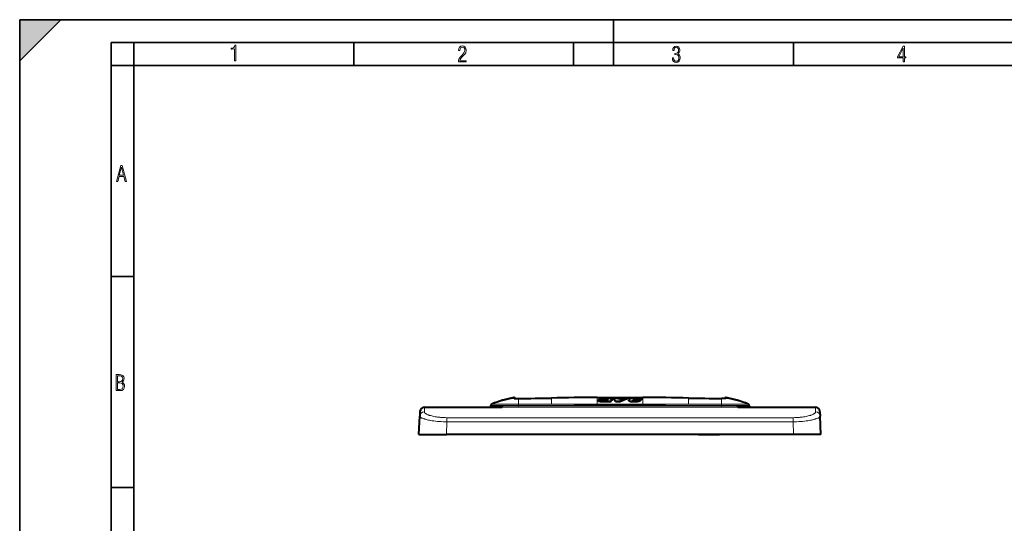
# Model space of a CAD drawing. Extents: x 0 to 420, y 0 to 297.
# Drawn here: x 0 to 216, y 187 to 297 of the extents above; entities that cross this region are included whole.
import ezdxf

# ---------------------------------------------------------------- set-up
doc = ezdxf.new("R2010")
doc.units = 0
doc.linetypes.add('DASHDOT', pattern=[18.5, 12, -3, 0.5, -3])

msp = doc.modelspace()

# ---------------------------------------------------------------- linework, layer by layer
at = {"color": 7, "lineweight": 35}
for p, q in [((0, 0), (0, 297)), ((0, 297), (420, 297)), ((0, 288), (9, 297)), ((0, 0), (0, 297)), ((0, 297), (420, 297)), ((0, 288), (0, 297)), ((0, 297), (9, 297)), ((130, 287), (130, 297)), ((20.000401, 4.99976), (20.000401, 292)), ((20.000401, 292), (415, 292)), ((25.000401, 287), (25.000401, 292)), ((73.125504, 287), (73.125504, 292)), ((121.250999, 287), (121.250999, 292)), ((169.376007, 287), (169.376007, 292)), ((20.000401, 287), (25.000401, 287)), ((25.000401, 9.99976), (25.000401, 287)), ((25.000401, 287), (410, 287)), ((20.000401, 240.832993), (25.000401, 240.832993)), ((20.000401, 194.667007), (25.000401, 194.667007))]:
    msp.add_line(p, q, dxfattribs=at)
at = {"color": 7, "lineweight": 18}
for p, q in [((108.173286, 214.125671), (108.169006, 214.205139)), ((108.173286, 214.125671), (109.201645, 214.125671)), ((109.201408, 214.131012), (109.201416, 214.125671)), ((109.201645, 212.888733), (109.201645, 214.125671)), ((116.401535, 214.210953), (116.401642, 214.205139)), ((116.401642, 212.891495), (116.401642, 214.205139)), ((126.401642, 214.315475), (126.401642, 214.322357)), ((136.401642, 214.315475), (126.401642, 214.315475)), ((126.401642, 214.315475), (126.401642, 212.894943)), ((127.968895, 213.42041), (127.968895, 213.494324)), ((128.208527, 213.748215), (128.208527, 213.821121)), ((134.991028, 213.449951), (134.991028, 213.523758)), ((135.214142, 214.022842), (135.214142, 214.048386)), ((136.401642, 214.315475), (136.401642, 214.322357)), ((136.401642, 214.315475), (136.401642, 212.894943)), ((146.401749, 214.210953), (146.401642, 214.205139)), ((146.401642, 212.891495), (146.401642, 214.205139)), ((154.630005, 214.125671), (153.601639, 214.125671)), ((153.601639, 212.888733), (153.601639, 214.125671)), ((153.601868, 214.131012), (153.601868, 214.125671)), ((154.630005, 214.125671), (154.634277, 214.205139)), ((88.620895, 212.205978), (88.576965, 211.181137)), ((103.151642, 212.605331), (109.201645, 212.605331)), ((105.803322, 212.505981), (103.151642, 212.505981)), ((103.353233, 212.888733), (109.201645, 212.888733)), ((109.201645, 212.888733), (116.401642, 212.891495)), ((109.201645, 212.605331), (109.201645, 212.888733)), ((109.201645, 212.605331), (116.401962, 212.610352)), ((109.201645, 212.495117), (109.201645, 212.605331)), ((109.201645, 212.495102), (109.201645, 212.19516)), ((109.201645, 212.495102), (153.601639, 212.495102)), ((109.201645, 212.19516), (153.601639, 212.19516)), ((116.401642, 212.891495), (126.401642, 212.894943)), ((126.401642, 212.894958), (136.401642, 212.894958)), ((126.401642, 212.617142), (136.401642, 212.617142)), ((146.401642, 212.891495), (136.401642, 212.894943)), ((153.601639, 212.605331), (146.401321, 212.610352)), ((153.601639, 212.888733), (146.401642, 212.891495)), ((159.450043, 212.888733), (153.601639, 212.888733)), ((153.601639, 212.605331), (153.601639, 212.888733)), ((159.651642, 212.605331), (153.601639, 212.605331)), ((153.601639, 212.495102), (153.601639, 212.605331)), ((153.601639, 212.495102), (153.601639, 212.19516)), ((159.651642, 212.505981), (156.999969, 212.505981)), ((174.182373, 212.205978), (174.226318, 211.181137)), ((93.517899, 209.914261), (93.517899, 208.999542)), ((93.517899, 209.914261), (169.285385, 209.914261)), ((169.285385, 209.914261), (169.285385, 208.999542)), ((93.395935, 206.205978), (93.517899, 208.999542)), ((93.517899, 208.999542), (169.285385, 208.999542)), ((169.407349, 206.205978), (169.285385, 208.999542))]:
    msp.add_line(p, q, dxfattribs=at)
at = {"color": 7, "lineweight": 40}
for p, q in [((108.24025, 214.131317), (109.201408, 214.131317)), ((126.401642, 214.322357), (136.401642, 214.322357)), ((126.640137, 213.690506), (126.642265, 213.703445)), ((126.640137, 213.617218), (126.640137, 213.690506)), ((127.079323, 213.983887), (128.141754, 213.983887)), ((127.079323, 213.911484), (127.079323, 213.983887)), ((127.079323, 213.911484), (127.928421, 213.911484)), ((127.851425, 213.70433), (127.8517, 213.700134)), ((127.865219, 213.674133), (127.865219, 213.736649)), ((127.968895, 213.494324), (128.288223, 213.541992)), ((127.968895, 213.42041), (128.238052, 213.461258)), ((128.027481, 213.646133), (128.1026, 213.647797)), ((128.1026, 213.647797), (128.203262, 213.656326)), ((128.141754, 213.911484), (128.141754, 213.983887)), ((128.514709, 213.787872), (128.208527, 213.748215)), ((128.238556, 213.492096), (128.288223, 213.541992)), ((128.238556, 213.492096), (129.469055, 213.492096)), ((128.238556, 213.418198), (128.238556, 213.492096)), ((128.238556, 213.418198), (129.469055, 213.418198)), ((128.25885, 213.966095), (128.25885, 214.038345)), ((128.74263, 213.974899), (128.74263, 214.047119)), ((128.74263, 213.974899), (128.753113, 213.973114)), ((128.814758, 213.9944), (128.814758, 214.027008)), ((128.828064, 214.010986), (128.824524, 214.002502)), ((129.418854, 213.641983), (129.39325, 213.611008)), ((129.39325, 213.53746), (129.39325, 213.611008)), ((129.418854, 213.568542), (129.39325, 213.53746)), ((129.418854, 213.568542), (129.418854, 213.641983)), ((129.469055, 213.492096), (129.431992, 213.510437)), ((129.469055, 213.418198), (129.469055, 213.492096)), ((129.75177, 213.86528), (129.75177, 213.93782)), ((129.801773, 213.920929), (129.801773, 213.993301)), ((129.908188, 214.096802), (129.908188, 214.168655)), ((129.908188, 214.168655), (131.052567, 214.168655)), ((130.446442, 213.492111), (131.5289, 213.492111)), ((130.446442, 213.418198), (130.446442, 213.492111)), ((130.446442, 213.418198), (131.5289, 213.418198)), ((131.5289, 213.418198), (131.5289, 213.492111)), ((132.188538, 214.168655), (133.280243, 214.168655)), ((133.280243, 214.096802), (133.280243, 214.168655)), ((133.336487, 213.649521), (133.336487, 213.722717)), ((133.559235, 213.504166), (133.559235, 213.57782)), ((133.727509, 213.47522), (133.727509, 213.548965)), ((134.304962, 213.679092), (134.304962, 213.729233)), ((136.093811, 213.882217), (134.497498, 213.882217)), ((134.497498, 213.809509), (134.497498, 213.882217)), ((136.093811, 213.809509), (134.497498, 213.809509)), ((134.585388, 213.958511), (134.689804, 214.047638)), ((135.108215, 213.958511), (134.585388, 213.958511)), ((134.664261, 214.17392), (135.151031, 214.175308)), ((134.669754, 213.958649), (134.689804, 213.975418)), ((134.689804, 213.975418), (134.689804, 214.047638)), ((134.777695, 213.434052), (134.777695, 213.507904)), ((134.783844, 213.668396), (134.838531, 213.694092)), ((134.838531, 213.694092), (134.963989, 213.798965)), ((134.851318, 214.02124), (134.851318, 214.093323)), ((134.942963, 214.027512), (134.942963, 214.099564)), ((135.98938, 213.798965), (134.963989, 213.798965)), ((135.108215, 213.958511), (135.217148, 214.024628)), ((135.180328, 213.998322), (135.180328, 214.070465)), ((135.214142, 213.475967), (135.214142, 213.549698)), ((135.21933, 214.034027), (135.217148, 214.024628)), ((135.720459, 213.584351), (135.720459, 213.657745)), ((135.98938, 213.725998), (135.98938, 213.798965)), ((136.093811, 213.809509), (136.093811, 213.882217)), ((136.163147, 213.913071), (136.163147, 213.985474)), ((154.563034, 214.131317), (153.601868, 214.131317)), ((154.225281, 214.131317), (153.601868, 214.131317)), ((87.621849, 211.249603), (87.577919, 210.243393)), ((88.620895, 212.205978), (105.634811, 212.205978)), ((103.151642, 212.505981), (103.151642, 212.605331)), ((103.338669, 212.894836), (103.34697, 212.891495)), ((103.34697, 212.891495), (103.352737, 212.888962)), ((157.168472, 212.205978), (174.182373, 212.205978)), ((159.456314, 212.891495), (159.450546, 212.888962)), ((159.464615, 212.894836), (159.456314, 212.891495)), ((159.651642, 212.505981), (159.651642, 212.605331)), ((175.181427, 211.249603), (175.225372, 210.243393)), ((87.401642, 206.205978), (87.577919, 210.243393)), ((175.401642, 206.205978), (175.225372, 210.243393)), ((87.401642, 206.205978), (93.395935, 206.205978)), ((169.407349, 206.205978), (93.395935, 206.205978)), ((114.201645, 206.205978), (109.601639, 206.205978)), ((148.601639, 206.205978), (153.201645, 206.205978)), ((175.401642, 206.205978), (169.407349, 206.205978))]:
    msp.add_line(p, q, dxfattribs=at)
at = {"color": 7, "linetype": 'DASHDOT', "lineweight": 18, "ltscale": 0.000421}
msp.add_line((128.003693, 213.651215), (128.003693, 213.668045), dxfattribs=at)
at = {"color": 7, "linetype": 'DASHDOT', "lineweight": 18, "ltscale": 0.000256}
msp.add_line((128.029999, 213.646942), (128.029999, 213.657181), dxfattribs=at)
at = {"color": 7, "linetype": 'DASHDOT', "lineweight": 18, "ltscale": 5e-05}
msp.add_line((128.042023, 213.645966), (128.042023, 213.647964), dxfattribs=at)
at = {"color": 7, "linetype": 'DASHDOT', "lineweight": 18, "ltscale": 0.000191}
msp.add_line((128.047989, 213.645508), (128.047989, 213.653168), dxfattribs=at)
at = {"color": 7, "linetype": 'DASHDOT', "lineweight": 18, "ltscale": 0.000272}
msp.add_line((134.491745, 213.626617), (134.491745, 213.637497), dxfattribs=at)
at = {"color": 7, "linetype": 'DASHDOT', "lineweight": 18, "ltscale": 0.000363}
msp.add_line((134.52002, 213.629456), (134.52002, 213.643982), dxfattribs=at)
at = {"color": 7, "linetype": 'DASHDOT', "lineweight": 18, "ltscale": 0.000104}
msp.add_line((134.526947, 213.626816), (134.526947, 213.630966), dxfattribs=at)
at = {"color": 7, "linetype": 'DASHDOT', "lineweight": 18, "ltscale": 0.003041}
msp.add_line((134.960236, 213.98819), (134.960236, 214.109818), dxfattribs=at)
at = {"color": 7, "linetype": 'DASHDOT', "lineweight": 18, "ltscale": 4.2e-05}
msp.add_line((135.007355, 214.173782), (135.007355, 214.175446), dxfattribs=at)
at = {"color": 7, "linetype": 'DASHDOT', "lineweight": 18, "ltscale": 0.000198}
msp.add_line((135.107758, 214.16806), (135.107758, 214.175964), dxfattribs=at)
at = {"color": 7, "linetype": 'DASHDOT', "lineweight": 18, "ltscale": 0.003368}
msp.add_line((109.201645, 212.481827), (109.201645, 212.616562), dxfattribs=at)
at = {"color": 7, "linetype": 'DASHDOT', "lineweight": 18, "ltscale": 0.003384}
msp.add_line((153.601639, 212.616623), (153.601639, 212.481277), dxfattribs=at)
at = {"color": 7, "lineweight": 18}
for points in [[(47.03595, 287.977722), (47.322525, 287.977722), (47.322525, 291.426056), (47.101723, 291.426056), (47.026554, 291.120667), (46.876217, 290.918671), (46.63662, 290.796509), (46.303062, 290.754242), (46.303062, 290.575714), (46.490982, 290.571014), (47.03595, 290.613281)], [(96.03479, 287.748749), (97.749557, 287.748749), (97.749557, 288.035339), (96.349556, 288.035339), (96.396538, 288.279633), (96.537476, 288.519226), (96.758286, 288.777618), (97.049561, 289.064178), (97.373718, 289.378937), (97.632111, 289.764191), (97.740166, 290.332642), (97.679092, 290.722565), (97.509964, 291.013855), (97.24218, 291.197083), (96.899223, 291.262848), (96.560966, 291.197083), (96.307274, 291.004456), (96.142845, 290.699097), (96.086472, 290.295044), (96.086472, 290.243378), (96.354256, 290.243378), (96.391838, 290.572235), (96.499893, 290.811829), (96.678421, 290.952789), (96.927414, 290.999756), (97.138824, 290.952789), (97.303253, 290.825928), (97.411301, 290.623901), (97.448891, 290.35614), (97.397209, 290.008484), (97.256271, 289.721893), (96.786469, 289.19574), (96.457611, 288.857483), (96.218018, 288.538025), (96.081772, 288.17627)], [(142.865891, 288.620239), (142.926971, 288.197418), (143.0961, 287.88266), (143.359192, 287.694733), (143.706833, 287.628967), (144.077972, 287.694733), (144.359863, 287.896759), (144.538376, 288.220917), (144.604156, 288.648438), (144.566574, 288.963196), (144.463211, 289.216888), (144.289383, 289.404785), (144.04039, 289.536346), (144.237701, 289.667877), (144.383347, 289.851105), (144.47261, 290.081299), (144.505493, 290.35849), (144.444412, 290.710846), (144.284683, 290.978638), (144.030991, 291.152466), (143.711533, 291.213531), (143.396774, 291.152466), (143.157166, 290.973938), (143.002136, 290.682648), (142.945755, 290.292725), (143.227646, 290.292725), (143.227646, 290.306824), (143.260529, 290.583984), (143.359192, 290.786011), (143.514221, 290.908142), (143.720932, 290.955139), (143.927643, 290.912842), (144.087372, 290.79541), (144.186035, 290.607483), (144.223618, 290.35849), (144.176636, 290.034332), (144.030991, 289.808838), (143.786697, 289.677277), (143.434357, 289.63501), (143.415558, 289.63501), (143.415558, 289.376617), (143.561203, 289.381317), (143.89006, 289.33432), (144.120255, 289.19809), (144.2565, 288.967896), (144.303482, 288.639038), (144.2565, 288.324249), (144.134354, 288.089355), (143.946426, 287.943726), (143.711533, 287.896759), (143.481339, 287.943726), (143.302811, 288.079956), (143.190063, 288.310181), (143.147781, 288.620239)], [(193.360916, 287.748749), (193.661591, 287.748749), (193.661591, 288.646057), (193.976349, 288.646057), (193.976349, 288.89975), (193.661591, 288.89975), (193.661591, 291.197083), (193.360916, 291.197083), (192.167618, 288.89975), (192.167618, 288.646057), (193.360916, 288.646057)], [(192.463593, 288.89975), (193.393799, 290.746063), (193.360916, 288.89975)], [(21.175169, 261.603729), (21.447651, 261.603729), (21.748322, 262.703064), (22.80537, 262.703064), (23.101343, 261.603729), (23.397316, 261.603729), (22.462416, 265.103729), (22.119463, 265.103729)], [(21.800001, 262.970856), (22.274498, 264.718506), (22.744295, 262.970856)], [(21.128859, 215.831726), (21.866442, 215.831726), (22.350334, 215.888107), (22.697987, 216.076019), (22.9, 216.386093), (22.970469, 216.841797), (22.932884, 217.123672), (22.829529, 217.353867), (22.651007, 217.532394), (22.402012, 217.67334), (22.604027, 217.795486), (22.744965, 217.969315), (22.829529, 218.194809), (22.857718, 218.472), (22.787247, 218.871323), (22.585234, 219.139114), (22.237583, 219.284744), (21.748993, 219.331726), (21.128859, 219.331726)], [(21.420134, 217.786087), (21.420134, 219.073334), (21.795973, 219.073334), (22.138926, 219.040451), (22.378523, 218.941788), (22.514765, 218.753876), (22.561745, 218.462601), (22.514765, 218.152527), (22.387918, 217.945816), (22.162415, 217.823669), (21.838255, 217.786087)], [(21.420134, 216.094818), (21.420134, 217.527695), (21.852348, 217.527695), (22.209394, 217.485413), (22.463087, 217.358566), (22.613422, 217.147156), (22.6651, 216.841797), (22.613422, 216.489441), (22.458389, 216.259247), (22.199999, 216.132401), (21.828857, 216.094818)]]:
    msp.add_lwpolyline(points, close=True, dxfattribs=at)
at = {"color": 7, "lineweight": 40}
for points in [[(127.968895, 213.494324), (127.889069, 213.4841), (127.806961, 213.475571), (127.694687, 213.467133), (127.58107, 213.462479), (127.467957, 213.462051), (127.382393, 213.464676), (127.297531, 213.46965), (127.213562, 213.476685), (127.130646, 213.485611), (127.051392, 213.496719), (126.976013, 213.51088), (126.886383, 213.533691), (126.805611, 213.560928), (126.76973, 213.575745), (126.737442, 213.591217), (126.698151, 213.61441), (126.667702, 213.638916), (126.656204, 213.651627), (126.647552, 213.664536), (126.642075, 213.677521), (126.640137, 213.690506)], [(127.968895, 213.42041), (127.889023, 213.410156), (127.806885, 213.401596), (127.694557, 213.393143), (127.580894, 213.388474), (127.467705, 213.388062), (127.382103, 213.390701), (127.297211, 213.395691), (127.213318, 213.40274), (127.130577, 213.411682), (127.0513, 213.422852), (126.975922, 213.437042), (126.886284, 213.459946), (126.805511, 213.487274), (126.769638, 213.502136), (126.737373, 213.517654), (126.698105, 213.540924), (126.667679, 213.565491), (126.656197, 213.578217), (126.647552, 213.591156), (126.642075, 213.604187), (126.640137, 213.617218)], [(127.232712, 213.870453), (127.087601, 213.855652), (127.017288, 213.846558), (126.917091, 213.829254), (126.828445, 213.807877), (126.787323, 213.795166), (126.749794, 213.781281), (126.718521, 213.76738), (126.690887, 213.752396), (126.67218, 213.739792), (126.657051, 213.726578), (126.647827, 213.715149), (126.642265, 213.703445)], [(128.911896, 214.15538), (128.696381, 214.160324), (128.480438, 214.163727), (128.265167, 214.162018), (128.050522, 214.155624), (127.909393, 214.14975), (127.765671, 214.142395), (127.628036, 214.133301), (127.488968, 214.120438), (127.420822, 214.111984), (127.333374, 214.097794), (127.256897, 214.080292), (127.201485, 214.062607), (127.156464, 214.04303), (127.120575, 214.021774), (127.092598, 213.999039), (127.079323, 213.983887)], [(127.232712, 213.870453), (127.35881, 213.881943), (127.579552, 213.89743), (127.756165, 213.905334), (128.020187, 213.914703), (128.282578, 213.926163), (128.412415, 213.934235), (128.540558, 213.944611)], [(128.208527, 213.821121), (128.111572, 213.807053), (128.064667, 213.799347), (127.997131, 213.786133), (127.935066, 213.770004), (127.9077, 213.760513), (127.890732, 213.753159), (127.876282, 213.745178), (127.865219, 213.736649)], [(128.208527, 213.748215), (128.104111, 213.732941), (128.054153, 213.724533), (127.982849, 213.709885), (127.949463, 213.701248), (127.918549, 213.691483), (127.891479, 213.68042), (127.871811, 213.669006)], [(128.420364, 213.726608), (128.474274, 213.759171), (128.520264, 213.792084), (128.573822, 213.833588), (128.631454, 213.874191)], [(128.540558, 213.944611), (128.648376, 213.955765), (128.700012, 213.962997), (128.736649, 213.969574), (128.770187, 213.977371), (128.800705, 213.987427), (128.812668, 213.993179), (128.824524, 214.002502)], [(128.911896, 214.15538), (129.093781, 214.151596), (129.182175, 214.148346), (129.311188, 214.139862), (129.405258, 214.130127), (129.496246, 214.117462), (129.562012, 214.105988), (129.623291, 214.092834), (129.677155, 214.078247), (129.723709, 214.061752), (129.761581, 214.043091), (129.776367, 214.033081), (129.78801, 214.022675), (129.798264, 214.008163), (129.801773, 213.993301)], [(129.801773, 213.993301), (129.800491, 213.984283), (129.796631, 213.975281), (129.789413, 213.965424), (129.77916, 213.955704), (129.75177, 213.93782)], [(133.559235, 213.57782), (133.489243, 213.597733), (133.458466, 213.609268), (133.430771, 213.621704), (133.395416, 213.641708), (133.367981, 213.662933), (133.348953, 213.684906), (133.342667, 213.696045), (133.338562, 213.70723), (133.336487, 213.722717)], [(133.559235, 213.504166), (133.489227, 213.524155), (133.458435, 213.535736), (133.430756, 213.548203), (133.395386, 213.568283), (133.367981, 213.589554), (133.348938, 213.611588), (133.342667, 213.622772), (133.338562, 213.633987), (133.336487, 213.649521)], [(134.664261, 214.17392), (134.478943, 214.170898), (134.387177, 214.16803), (134.251328, 214.160919), (134.120377, 214.149399), (133.999435, 214.132767), (133.892075, 214.112045), (133.792557, 214.087555), (133.747375, 214.074203), (133.706055, 214.060135), (133.669983, 214.045746), (133.637863, 214.030518), (133.610382, 214.014511), (133.587784, 213.997726)], [(134.381058, 213.642807), (134.346024, 213.654572), (134.318497, 213.668503), (134.307983, 213.676208), (134.299927, 213.684311), (134.2939, 213.694183), (134.29187, 213.704224)], [(134.851318, 214.093323), (134.789368, 214.083771), (134.73674, 214.070282), (134.715271, 214.062119), (134.697784, 214.053116), (134.689804, 214.047638)], [(134.851318, 214.02124), (134.789352, 214.011658), (134.736725, 213.998123), (134.715256, 213.989944), (134.697784, 213.980927), (134.689804, 213.975418)], [(135.214142, 213.549698), (135.345093, 213.569931), (135.409851, 213.580795), (135.504608, 213.598618), (135.57254, 213.613571), (135.636642, 213.630173), (135.68013, 213.643417), (135.720459, 213.657745)], [(135.214142, 213.475967), (135.345108, 213.496262), (135.409882, 213.507156), (135.504623, 213.525055), (135.572571, 213.540039), (135.636658, 213.556702), (135.680145, 213.569992), (135.720459, 213.584351)], [(135.720459, 213.657745), (135.774765, 213.679871), (135.80722, 213.695343), (135.865479, 213.727219), (135.926056, 213.763519), (135.98938, 213.798965)], [(135.720459, 213.584351), (135.77478, 213.606537), (135.807236, 213.622055), (135.865479, 213.654037), (135.926056, 213.690445), (135.98938, 213.725998)], [(135.776047, 214.151733), (135.877701, 214.136475), (135.967072, 214.116379), (136.007141, 214.104523), (136.043213, 214.091705), (136.074036, 214.078476), (136.100647, 214.064499), (136.128113, 214.045731), (136.147766, 214.026199), (136.159378, 214.006088), (136.163147, 213.985458)], [(136.163147, 213.985458), (136.160828, 213.968475), (136.154175, 213.951248), (136.145706, 213.936859), (136.134857, 213.92244), (136.116058, 213.902222), (136.093811, 213.882217)], [(136.163147, 213.913071), (136.160828, 213.896027), (136.154175, 213.878738), (136.145691, 213.864288), (136.134827, 213.849823), (136.116028, 213.829559), (136.093811, 213.809509)]]:
    msp.add_lwpolyline(points, dxfattribs=at)
at = {"color": 7, "lineweight": 18}
for points in [[(109.201645, 212.19516), (107.969131, 212.197418), (106.380615, 212.204269), (105.634811, 212.205978)], [(109.201645, 212.495117), (108.026062, 212.497375), (106.512627, 212.504272), (105.803322, 212.505981)], [(156.999969, 212.505981), (156.290649, 212.504272), (154.777222, 212.497375), (153.601639, 212.495117)], [(157.168472, 212.205978), (156.422668, 212.204269), (154.834137, 212.197418), (153.601639, 212.19516)], [(93.517899, 208.999542), (93.094765, 209.006271), (92.673088, 209.020294), (92.254387, 209.041565), (91.840256, 209.070007), (91.432404, 209.105499), (91.032661, 209.147842), (90.642937, 209.196823), (90.452469, 209.223709), (90.265274, 209.252136), (89.991219, 209.297592), (89.726089, 209.346252), (89.470871, 209.397949), (89.226578, 209.452469), (88.960579, 209.518356), (88.829254, 209.553802), (88.702911, 209.590027), (88.590637, 209.624176), (88.483086, 209.658875), (88.325241, 209.713974), (88.180305, 209.770004), (88.049126, 209.826736), (87.932526, 209.883881), (87.877525, 209.91391), (87.826859, 209.943924), (87.784668, 209.971161), (87.746216, 209.998337), (87.698769, 210.036224), (87.658951, 210.073837), (87.626923, 210.111099), (87.604507, 210.144882), (87.588829, 210.178238), (87.579948, 210.21109), (87.577919, 210.243393)], [(93.517899, 209.914261), (93.162796, 209.918137), (92.809166, 209.929794), (92.458481, 209.949142), (92.112259, 209.976074), (91.941315, 209.99234), (91.772072, 210.010437), (91.486511, 210.045609), (91.207611, 210.085892), (90.936455, 210.131042), (90.674133, 210.180862), (90.421753, 210.235031), (90.18045, 210.293259), (89.951378, 210.355209), (89.727219, 210.423233), (89.620255, 210.458725), (89.517487, 210.494965), (89.420471, 210.531342), (89.327881, 210.568314), (89.196777, 210.625153), (89.076782, 210.682938), (88.968452, 210.741425), (88.87236, 210.800369), (88.826683, 210.831604), (88.784637, 210.862854), (88.750267, 210.890717), (88.718887, 210.918518), (88.679688, 210.957687), (88.646675, 210.996643), (88.619934, 211.035278), (88.60006, 211.072449), (88.586235, 211.109192), (88.578529, 211.145447), (88.576965, 211.181137)], [(169.285385, 209.914261), (169.640488, 209.918137), (169.99411, 209.929794), (170.344803, 209.949142), (170.691025, 209.976074), (170.861969, 209.99234), (171.031219, 210.010437), (171.316772, 210.045609), (171.595673, 210.085892), (171.866821, 210.131042), (172.12915, 210.180862), (172.381531, 210.235031), (172.622833, 210.293259), (172.851898, 210.355209), (173.076065, 210.423233), (173.183029, 210.458725), (173.285797, 210.494965), (173.382812, 210.531342), (173.475403, 210.568314), (173.606506, 210.625153), (173.726501, 210.682938), (173.834839, 210.741425), (173.930923, 210.800369), (173.976593, 210.831604), (174.018646, 210.862854), (174.053009, 210.890717), (174.084396, 210.918518), (174.123596, 210.957687), (174.156616, 210.996643), (174.18335, 211.035278), (174.203217, 211.072449), (174.217041, 211.109192), (174.224762, 211.145447), (174.226318, 211.181137)], [(169.285385, 208.999542), (169.708527, 209.006271), (170.130188, 209.020294), (170.548889, 209.041565), (170.963043, 209.070007), (171.37088, 209.105499), (171.77063, 209.147842), (172.160339, 209.196823), (172.350815, 209.223709), (172.53801, 209.252136), (172.812073, 209.297592), (173.077194, 209.346252), (173.332413, 209.397949), (173.576706, 209.452469), (173.842712, 209.518356), (173.97403, 209.553802), (174.100372, 209.590027), (174.212646, 209.624176), (174.32019, 209.658875), (174.478043, 209.713974), (174.622986, 209.770004), (174.75415, 209.826736), (174.870758, 209.883881), (174.925751, 209.91391), (174.976425, 209.943924), (175.018616, 209.971161), (175.057068, 209.998337), (175.104523, 210.036224), (175.144333, 210.073837), (175.176361, 210.111099), (175.198776, 210.144882), (175.214447, 210.178238), (175.223328, 210.21109), (175.225372, 210.243393)]]:
    msp.add_lwpolyline(points, dxfattribs=at)
at = {"color": 7, "lineweight": 40}
for centre, radius, start, end in [((112.784035, 189.717438), 25.028328, 100.639491, 112.172593), ((108.236923, 213.922348), 0.4, 31.493859, 100.637018), ((109.00412, 556.069336), 341.938042, 270.033056, 271.239622), ((126.680687, -261.011536), 475.333978, 90.033634, 91.239122), ((126.680687, -261.011536), 475.333978, 90.033634, 91.239122), ((127.899704, 213.70253), 0.048415, 135.293876, 177.406309), ((127.886566, 213.701569), 0.035066, 182.375589, 258.535163), ((127.978035, 213.96846), 0.3175, 251.9138, 264.137612), ((128.045151, 214.40033), 0.754399, 262.417251, 268.658166), ((128.306259, 213.695786), 0.273823, 99.945946, 124.958707), ((128.13588, 214.236572), 0.583957, 276.624632, 299.155404), ((130.450821, 197.661148), 16.314805, 96.402738, 97.899711), ((128.521225, 212.69017), 1.303477, 80.221651, 101.619445), ((128.521225, 212.758514), 1.307288, 80.250447, 101.585076), ((128.711029, 213.789062), 0.259769, 66.446758, 83.017637), ((128.807251, 214.006653), 0.021463, 11.733934, 69.757118), ((129.422623, 213.570007), 0.045752, 187.712139, 234.982868), ((129.454239, 213.564102), 0.076846, 142.439292, 180.14944), ((129.519394, 213.693527), 0.202855, 232.613734, 244.481297), ((133.455917, 209.375427), 5.820634, 129.522721, 133.913782), ((133.447418, 209.444778), 5.817694, 129.438123, 133.825508), ((129.727661, 213.939621), 0.077233, 287.968374, 345.843639), ((126.472984, 210.826126), 4.743678, 33.118177, 43.594478), ((126.485031, 210.899673), 4.733803, 33.201591, 43.680286), ((128.176147, 211.261154), 4.089974, 39.72548, 45.307858), ((136.693939, 199.440216), 15.402137, 107.00882, 110.413252), ((137.766159, 199.92363), 14.866221, 107.563021, 114.806655), ((137.764374, 199.959183), 14.900296, 107.514336, 114.738531), ((133.410736, 213.719254), 0.074467, 135.892091, 177.33033), ((136.980377, 210.314026), 5.007939, 132.644336, 136.343485), ((133.931671, 215.168915), 1.705926, 257.389296, 263.126273), ((133.931625, 215.247498), 1.71073, 257.427163, 263.147501), ((134.472961, 219.01796), 5.592173, 262.340193, 273.123757), ((134.472961, 219.109085), 5.609409, 262.36388, 273.114161), ((134.326569, 213.701645), 0.034911, 128.054777, 175.743404), ((138.296051, 208.904633), 6.26142, 127.348426, 129.598769), ((138.29245, 208.851181), 6.24393, 127.429378, 129.517162), ((134.502319, 214.158859), 0.530143, 256.776471, 265.08862), ((134.526855, 214.336838), 0.709675, 264.345366, 271.814704), ((134.498596, 214.703445), 1.077119, 272.698933, 277.917908), ((134.563599, 214.40271), 0.770614, 276.211836, 282.670374), ((134.644577, 213.993027), 0.353261, 284.429954, 293.217778), ((134.509689, 218.559143), 5.058341, 273.037082, 275.460454), ((134.509674, 218.469879), 5.042953, 273.046542, 275.477345), ((134.962631, 213.131851), 0.967898, 91.165042, 96.604836), ((134.962646, 213.062607), 0.965089, 91.168573, 96.624282), ((134.979111, 213.298553), 0.729058, 73.95679, 92.839565), ((134.979126, 213.368561), 0.731112, 74.00357, 92.83197), ((134.545975, 218.236618), 4.807309, 275.311979, 277.989359), ((134.546036, 218.324738), 4.821553, 275.295573, 277.964927), ((135.109543, 200.908569), 13.266798, 88.185385, 89.820792), ((135.156601, 213.995758), 0.078175, 42.44675, 72.373989), ((135.195068, 214.03331), 0.02428, 1.700134, 38.350973), ((135.44342, 211.11174), 3.058168, 83.755809, 88.384328), ((136.121445, -261.097168), 475.41964, 88.760958, 89.966234), ((136.121445, -261.096619), 475.419079, 88.760958, 89.966234), ((153.799164, 556.068726), 341.937483, 268.76038, 269.966939), ((154.56636, 213.922348), 0.4, 79.362987, 148.506139), ((150.019257, 189.717438), 25.028328, 67.827405, 79.360508), ((88.620895, 211.205978), 1, 90.000003, 177.500006), ((102.851639, 212.505981), 0.3, 269.999997, 360), ((103.451645, 212.605347), 0.3, 109.149763, 179.999991), ((159.351639, 212.605347), 0.3, 0.000005, 70.850235), ((159.951645, 212.505981), 0.3, 180.000005, 269.999997), ((174.182373, 211.205978), 1, 2.5, 90.000003)]:
    msp.add_arc(centre, radius, start, end, dxfattribs=at)
at = {"color": 7, "lineweight": 18}
for centre, radius, start, end in [((113.008148, 186.93483), 27.696337, 100.062449, 110.415472), ((113.201492, 184.522003), 30.027664, 99.639722, 109.145781), ((109.503647, 214.338409), 1.341, 180.979048, 185.702151), ((108.238861, 213.811218), 0.40007, 53.141734, 100.056548), ((108.240257, 213.731323), 0.4, 90.001164, 99.637837), ((108.978439, 560.547974), 346.422399, 270.036915, 271.22784), ((126.719193, -267.625366), 481.940945, 90.037753, 91.226698), ((136.084091, -267.625366), 481.940945, 88.773301, 89.962245), ((153.824844, 560.546326), 346.420708, 268.772155, 269.96308), ((154.564423, 213.811218), 0.40007, 79.943451, 126.858265), ((154.563019, 213.731323), 0.4, 80.362168, 89.998835), ((149.601791, 184.522003), 30.027664, 70.854217, 80.360276), ((153.299637, 214.338409), 1.341, 354.297845, 359.020957), ((149.795135, 186.93483), 27.696337, 69.584526, 79.937549), ((129.154984, -11215.28125), 11427.899121, 90.013806, 90.06394), ((133.6483, -11215.28125), 11427.899121, 89.936058, 89.986199)]:
    msp.add_arc(centre, radius, start, end, dxfattribs=at)
at = {"color": 7, "lineweight": 40}
msp.add_ellipse((128.590576, 213.950577), major_axis=(0.457825, -0.011307), ratio=0.253703, start_param=2.3874427085, end_param=2.9491407617, dxfattribs=at)
at = {"color": 7, "lineweight": 18}
for centre, major_axis, ratio, start_param, end_param in [((105.634811, 212.505981), (0, 0.300003), 0.561706, 3.1415926536, 4.7123889804), ((157.168472, 212.505981), (0, -0.300003), 0.561706, 4.7123889264, 6.2831853072), ((88.576965, 210.199768), (0.999046, -0.043625), 0.981332, 1.6136160179, 3.1415926536), ((174.226318, 210.199768), (0.999046, 0.043625), 0.981332, 0, 1.5279766357)]:
    msp.add_ellipse(centre, major_axis=major_axis, ratio=ratio, start_param=start_param, end_param=end_param, dxfattribs=at)
at = {"color": 7, "lineweight": 5}
msp.add_solid([(0, 297), (0, 288), (9, 297)], dxfattribs=at)

doc.saveas('drawing.dxf')
